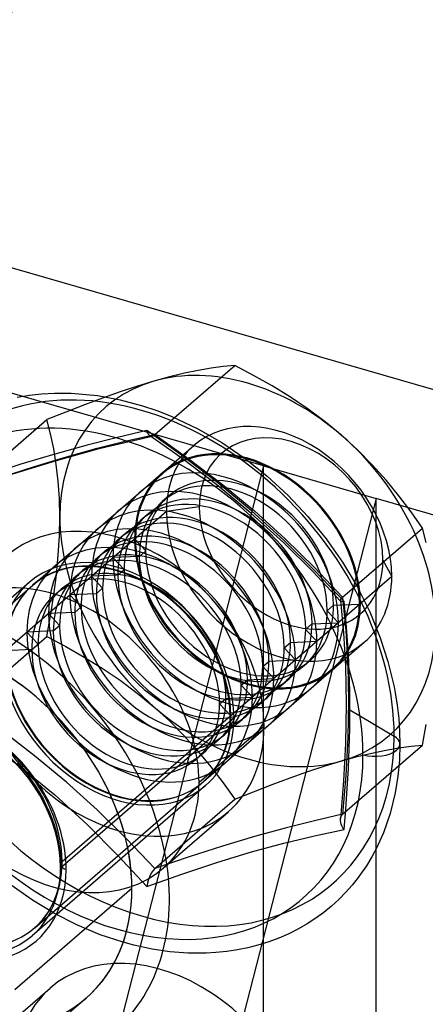
# Model space of a CAD drawing. Units: millimetres. Extents: x 44 to 153, y 273 to 711.
# Drawn here: x 130 to 140, y 516 to 539 of the extents above; entities that cross this region are included whole.
import ezdxf

# ---------------------------------------------------------------- set-up
doc = ezdxf.new("R2010")
doc.units = ezdxf.units.MM
doc.layers.add('MAIN-1', color=7, linetype='Continuous')
doc.layers.add('MAIN-2', color=7, linetype='Continuous')

msp = doc.modelspace()

# ---------------------------------------------------------------- linework, layer by layer
at = {"layer": 'MAIN-1'}
for p, q in [((145.485, 528.632), (125.149, 534.502)), ((135.949, 528.498), (122.649, 532.337)), ((135.949, 528.498), (130.949, 509.012)), ((135.949, 528.498), (138.547, 527.748)), ((138.547, 527.748), (133.547, 508.262)), ((145.475, 525.748), (138.547, 527.748)), ((138.547, 512.592), (138.547, 527.748))]:
    msp.add_line(p, q, dxfattribs=at)
for centre, major_axis, start_param, end_param in [((127.837, 540.799), (-1.964, 2.268), 3.141578, 5.469133), ((127.722, 540.699), (-1.964, 2.268), 3.141578, 5.469133), ((132.6, 523.489), (1.964, -2.268), 3.141552, 3.149004), ((128.587, 520.014), (-3.928, 4.536), -2.2194, -0.857072), ((132.6, 523.489), (1.964, -2.268), -0.007502, -0.000041)]:
    msp.add_ellipse(centre, major_axis=major_axis, ratio=0.75, start_param=start_param, end_param=end_param, dxfattribs=at)
at = {"layer": 'MAIN-2'}
for p, q in [((133.445, 529.221), (135.287, 530.816)), ((134.445, 530.699), (134.127, 530.633)), ((134.743, 530.75), (134.445, 530.699)), ((135.023, 530.789), (134.743, 530.75)), ((135.287, 530.816), (135.023, 530.789)), ((135.724, 530.586), (135.287, 530.816)), ((133.786, 530.551), (133.422, 530.451)), ((134.127, 530.633), (133.786, 530.551)), ((136.153, 530.342), (135.724, 530.586)), ((133.043, 530.336), (132.649, 530.206)), ((133.422, 530.451), (133.043, 530.336)), ((136.572, 530.082), (136.153, 530.342)), ((130.274, 530.08), (130.556, 530.128)), ((130.556, 530.128), (130.835, 530.159)), ((130.835, 530.159), (131.134, 530.176)), ((131.134, 530.176), (131.351, 530.179)), ((131.351, 530.179), (131.521, 530.174)), ((131.521, 530.174), (132.127, 530.12)), ((132.242, 530.063), (131.823, 529.908)), ((132.127, 530.12), (132.646, 530.025)), ((132.649, 530.206), (132.242, 530.063)), ((132.646, 530.025), (133.159, 529.886)), ((136.979, 529.807), (136.572, 530.082)), ((131.823, 529.908), (131.393, 529.741)), ((133.159, 529.886), (133.49, 529.776)), ((137.373, 529.514), (136.979, 529.807)), ((129.115, 527.971), (130.957, 529.566)), ((131.393, 529.741), (130.957, 529.566)), ((131.042, 529.237), (130.957, 529.566)), ((133.49, 529.776), (133.821, 529.644)), ((133.821, 529.644), (134.437, 529.356)), ((134.437, 529.356), (134.992, 529.036)), ((137.753, 529.201), (137.373, 529.514)), ((131.115, 528.892), (131.042, 529.237)), ((132.587, 529.157), (131.884, 528.978)), ((132.425, 528.965), (133.385, 529.188)), ((133.258, 529.312), (132.587, 529.157)), ((132.795, 529.074), (133.445, 529.221)), ((134.089, 528.724), (133.258, 529.312)), ((133.258, 529.312), (133.265, 529.287)), ((133.265, 529.287), (133.274, 529.265)), ((133.274, 529.265), (133.284, 529.245)), ((133.284, 529.245), (133.295, 529.227)), ((133.295, 529.227), (133.308, 529.213)), ((133.308, 529.213), (133.322, 529.201)), ((133.322, 529.201), (133.331, 529.195)), ((134.11, 528.645), (133.322, 529.201)), ((133.331, 529.195), (133.341, 529.191)), ((133.341, 529.191), (133.351, 529.188)), ((133.351, 529.188), (133.362, 529.187)), ((133.362, 529.187), (133.373, 529.187)), ((133.373, 529.187), (133.385, 529.188)), ((133.385, 529.188), (133.394, 529.191)), ((133.394, 529.191), (133.404, 529.195)), ((133.404, 529.195), (133.414, 529.199)), ((133.414, 529.199), (133.425, 529.205)), ((133.425, 529.205), (133.435, 529.213)), ((133.435, 529.213), (133.445, 529.221)), ((133.445, 529.221), (134.238, 528.658)), ((138.116, 528.87), (137.753, 529.201)), ((126.749, 522.39), (134.346, 528.97)), ((131.175, 528.53), (131.115, 528.892)), ((131.884, 528.978), (131.142, 528.772)), ((131.177, 528.623), (132.11, 528.887)), ((131.413, 528.711), (132.119, 528.905)), ((132.11, 528.887), (132.162, 528.9)), ((132.119, 528.905), (132.795, 529.074)), ((132.162, 528.9), (132.425, 528.965)), ((134.992, 529.036), (135.527, 528.671)), ((131.142, 528.772), (130.36, 528.538)), ((130.675, 528.489), (131.413, 528.711)), ((134.897, 528.108), (134.089, 528.724)), ((134.238, 528.658), (135.005, 528.072)), ((135.527, 528.671), (136.039, 528.263)), ((138.457, 528.526), (138.116, 528.87)), ((130.36, 528.538), (129.546, 528.279)), ((129.908, 528.241), (130.675, 528.489)), ((130.073, 528.283), (131.177, 528.623)), ((131.22, 528.149), (131.175, 528.53)), ((134.876, 528.063), (134.11, 528.645)), ((135.949, 513.342), (135.949, 528.498)), ((138.775, 528.173), (138.457, 528.526)), ((136.039, 528.263), (136.523, 527.816)), ((131.248, 527.747), (131.22, 528.149)), ((135.661, 527.413), (134.876, 528.063)), ((135.678, 527.461), (134.897, 528.108)), ((135.005, 528.072), (135.743, 527.461)), ((139.073, 527.811), (138.775, 528.173)), ((131.257, 527.326), (131.248, 527.747)), ((133.763, 527.803), (133.617, 527.677)), ((136.523, 527.816), (136.976, 527.334)), ((139.353, 527.442), (139.073, 527.811)), ((134.47, 527.554), (133.712, 527.452)), ((133.712, 527.452), (126.114, 520.872)), ((131.248, 526.891), (131.257, 527.326)), ((133.267, 527.374), (133.122, 527.248)), ((136.413, 526.733), (135.661, 527.413)), ((136.421, 526.788), (135.678, 527.461)), ((135.743, 527.461), (136.449, 526.822)), ((136.976, 527.334), (137.393, 526.822)), ((139.618, 527.066), (139.353, 527.442)), ((137.775, 525.471), (139.618, 527.066)), ((139.702, 526.737), (139.618, 527.066)), ((131.22, 526.444), (131.248, 526.891)), ((132.772, 526.945), (132.626, 526.819)), ((133.235, 526.539), (132.977, 526.815)), ((137.086, 526.067), (136.413, 526.733)), ((137.13, 526.09), (136.421, 526.788)), ((136.449, 526.822), (137.125, 526.158)), ((137.393, 526.822), (137.772, 526.281)), ((131.176, 525.986), (131.22, 526.444)), ((132.276, 526.515), (132.13, 526.389)), ((133.089, 526.412), (132.481, 526.386)), ((132.739, 526.109), (132.481, 526.386)), ((133.089, 526.412), (133.235, 526.539)), ((137.125, 526.158), (137.775, 525.471)), ((137.772, 526.281), (138.107, 525.72)), ((138.705, 526.331), (138.908, 525.952)), ((131.116, 525.518), (131.176, 525.986)), ((138.908, 525.952), (131.311, 519.372)), ((131.78, 526.086), (131.634, 525.96)), ((132.593, 525.983), (131.985, 525.957)), ((132.243, 525.68), (131.985, 525.957)), ((132.593, 525.983), (132.739, 526.109)), ((137.729, 525.384), (137.086, 526.067)), ((137.807, 525.372), (137.13, 526.09)), ((130.558, 525.822), (126.558, 522.357)), ((130.636, 525.757), (130.624, 525.746)), ((138.107, 525.72), (138.399, 525.137)), ((131.042, 525.043), (131.116, 525.518)), ((131.284, 525.657), (131.139, 525.531)), ((132.097, 525.554), (131.489, 525.527)), ((131.747, 525.251), (131.489, 525.527)), ((132.097, 525.554), (132.243, 525.68)), ((131.602, 525.124), (131.747, 525.251)), ((137.419, 525.162), (137.565, 525.289)), ((137.565, 525.289), (138.173, 525.315)), ((137.723, 525.396), (137.724, 525.405)), ((137.723, 525.396), (137.794, 524.655)), ((137.724, 525.405), (137.728, 525.416)), ((137.728, 525.416), (137.735, 525.427)), ((137.736, 525.378), (137.729, 525.384)), ((137.735, 525.427), (137.745, 525.441)), ((137.746, 525.374), (137.736, 525.378)), ((137.745, 525.441), (137.758, 525.455)), ((137.758, 525.372), (137.746, 525.374)), ((137.758, 525.455), (137.775, 525.471)), ((137.772, 525.37), (137.758, 525.372)), ((137.789, 525.371), (137.772, 525.37)), ((137.775, 525.471), (137.847, 524.699)), ((137.807, 525.372), (137.789, 525.371)), ((137.847, 524.976), (137.807, 525.372)), ((130.957, 524.566), (131.042, 525.043)), ((131.602, 525.124), (130.994, 525.098)), ((131.252, 524.821), (130.994, 525.098)), ((137.419, 525.162), (137.677, 524.886)), ((138.399, 525.137), (138.643, 524.54)), ((131.106, 524.695), (131.252, 524.821)), ((136.923, 524.733), (137.069, 524.859)), ((137.069, 524.859), (137.677, 524.886)), ((137.881, 524.574), (137.847, 524.976)), ((131.106, 524.695), (130.498, 524.668)), ((130.756, 524.392), (130.498, 524.668)), ((136.923, 524.733), (137.181, 524.457)), ((137.794, 524.655), (137.841, 523.885)), ((137.847, 524.699), (137.892, 523.905)), ((137.908, 524.164), (137.881, 524.574)), ((129.115, 522.971), (130.957, 524.566)), ((130.61, 524.266), (130.756, 524.392)), ((130.676, 517.855), (138.274, 524.434)), ((130.957, 524.566), (131.391, 524.337)), ((136.428, 524.304), (136.573, 524.43)), ((136.573, 524.43), (137.181, 524.457)), ((138.643, 524.54), (138.821, 523.991)), ((130.61, 524.266), (130.002, 524.239)), ((131.391, 524.337), (131.818, 524.095)), ((136.428, 524.304), (136.686, 524.027)), ((137.928, 523.744), (137.908, 524.164)), ((131.818, 524.095), (132.235, 523.837)), ((135.932, 523.874), (136.078, 524.001)), ((136.078, 524.001), (136.686, 524.027)), ((137.036, 524.024), (136.891, 523.898)), ((137.892, 523.905), (137.908, 523.086)), ((138.821, 523.991), (138.962, 523.409)), ((132.235, 523.837), (132.643, 523.561)), ((135.932, 523.874), (136.19, 523.598)), ((137.841, 523.885), (137.858, 523.012)), ((137.94, 523.316), (137.928, 523.744)), ((132.643, 523.561), (133.04, 523.266)), ((135.436, 523.445), (135.582, 523.571)), ((135.436, 523.445), (135.694, 523.168)), ((135.582, 523.571), (136.19, 523.598)), ((136.541, 523.594), (136.395, 523.468)), ((133.04, 523.266), (133.422, 522.951)), ((137.944, 522.88), (137.94, 523.316)), ((138.962, 523.409), (138.988, 523.271)), ((138.988, 523.271), (139.034, 522.984)), ((134.94, 523.016), (135.086, 523.142)), ((134.94, 523.016), (135.198, 522.739)), ((135.086, 523.142), (135.694, 523.168)), ((136.045, 523.165), (135.899, 523.039)), ((137.858, 523.012), (137.842, 522.105)), ((137.908, 523.086), (137.892, 522.239)), ((139.034, 522.984), (139.068, 522.68)), ((133.422, 522.951), (133.783, 522.622)), ((137.94, 522.436), (137.944, 522.88)), ((137.944, 522.88), (138.963, 522.273)), ((131.272, 519.239), (135.272, 522.703)), ((133.783, 522.622), (134.122, 522.281)), ((135.549, 522.736), (135.403, 522.61)), ((139.068, 522.68), (139.089, 522.382)), ((139.618, 522.066), (139.702, 522.543)), ((130.675, 521.822), (129.908, 522.408)), ((135.965, 522.503), (134.465, 521.204)), ((135.053, 522.306), (134.908, 522.18)), ((137.928, 521.984), (137.94, 522.436)), ((139.089, 522.382), (139.096, 522.09)), ((129.547, 522.167), (130.36, 521.559)), ((134.122, 522.281), (134.44, 521.929)), ((137.842, 522.105), (137.795, 521.243)), ((137.892, 522.239), (137.847, 521.366)), ((139.096, 522.09), (139.084, 521.715)), ((134.557, 521.877), (134.412, 521.751)), ((134.44, 521.929), (134.739, 521.566)), ((137.775, 520.471), (139.618, 522.066)), ((137.908, 521.526), (137.928, 521.984)), ((138.113, 521.8), (138.452, 521.882)), ((138.452, 521.882), (138.77, 521.948)), ((138.77, 521.948), (139.069, 522)), ((139.069, 522), (139.352, 522.039)), ((139.352, 522.039), (139.618, 522.066)), ((130.283, 521.647), (130.399, 521.516)), ((131.413, 521.211), (130.675, 521.822)), ((137.37, 521.585), (137.753, 521.701)), ((137.753, 521.701), (138.113, 521.8)), ((139.084, 521.715), (139.051, 521.353)), ((130.36, 521.559), (131.14, 520.917)), ((130.399, 521.516), (130.508, 521.381)), ((134.739, 521.566), (135.021, 521.194)), ((136.565, 521.311), (136.973, 521.455)), ((136.973, 521.455), (137.37, 521.585)), ((137.881, 521.062), (137.908, 521.526)), ((130.508, 521.381), (130.611, 521.241)), ((130.611, 521.241), (130.708, 521.099)), ((132.119, 520.572), (131.413, 521.211)), ((134.564, 521.221), (134.551, 521.21)), ((135.021, 521.194), (135.287, 520.816)), ((136.148, 521.156), (136.565, 521.311)), ((137.795, 521.243), (137.724, 520.365)), ((137.847, 521.366), (137.775, 520.471)), ((139.051, 521.353), (138.989, 520.969)), ((134.617, 521.135), (130.617, 517.671)), ((130.708, 521.099), (130.796, 520.955)), ((130.796, 520.955), (130.878, 520.809)), ((135.287, 520.816), (135.721, 520.991)), ((135.721, 520.991), (136.148, 521.156)), ((137.847, 520.592), (137.881, 521.062)), ((138.989, 520.969), (138.871, 520.491)), ((130.878, 520.809), (130.952, 520.662)), ((131.14, 520.917), (131.884, 520.239)), ((133.445, 519.221), (135.287, 520.816)), ((130.952, 520.662), (131.018, 520.514)), ((131.018, 520.514), (131.079, 520.36)), ((132.795, 519.908), (132.119, 520.572)), ((133.641, 519.231), (135.141, 520.53)), ((137.807, 520.119), (137.847, 520.592)), ((138.871, 520.491), (138.715, 520.045)), ((131.079, 520.36), (131.132, 520.207)), ((137.125, 520.324), (136.449, 520.155)), ((137.775, 520.471), (137.125, 520.324)), ((137.724, 520.364), (137.727, 520.385)), ((137.724, 520.325), (137.724, 520.364)), ((137.73, 520.285), (137.724, 520.325)), ((137.727, 520.385), (137.732, 520.405)), ((137.742, 520.244), (137.73, 520.285)), ((137.732, 520.405), (137.74, 520.424)), ((137.74, 520.424), (137.749, 520.441)), ((137.749, 520.441), (137.761, 520.457)), ((137.761, 520.457), (137.775, 520.471)), ((131.132, 520.207), (131.176, 520.054)), ((131.176, 520.054), (131.212, 519.904)), ((131.884, 520.239), (132.588, 519.533)), ((136.449, 520.155), (135.743, 519.961)), ((137.13, 519.978), (137.807, 520.119)), ((137.759, 520.202), (137.742, 520.244)), ((137.781, 520.16), (137.759, 520.202)), ((137.807, 520.119), (137.781, 520.16)), ((138.715, 520.045), (138.666, 519.93)), ((131.212, 519.904), (131.243, 519.739)), ((133.445, 519.221), (132.795, 519.908)), ((135.743, 519.961), (135.005, 519.739)), ((135.675, 519.607), (136.421, 519.809)), ((136.421, 519.809), (137.13, 519.978)), ((138.666, 519.93), (138.561, 519.705)), ((131.243, 519.739), (131.263, 519.578)), ((131.263, 519.578), (131.274, 519.442)), ((135.005, 519.739), (134.238, 519.491)), ((134.897, 519.369), (135.675, 519.607)), ((138.561, 519.705), (138.446, 519.49)), ((131.274, 519.442), (131.277, 519.31)), ((132.588, 519.533), (133.258, 518.805)), ((134.238, 519.491), (133.445, 519.221)), ((134.089, 519.1), (134.897, 519.369)), ((138.446, 519.49), (138.322, 519.285)), ((131.277, 519.31), (131.268, 519.094)), ((133.404, 519.176), (133.364, 519.115)), ((133.445, 519.221), (133.404, 519.176)), ((138.322, 519.285), (138.188, 519.089)), ((131.268, 519.094), (131.241, 518.891)), ((133.258, 518.805), (134.089, 519.1)), ((133.299, 518.967), (133.275, 518.887)), ((133.329, 519.045), (133.299, 518.967)), ((133.364, 519.115), (133.329, 519.045)), ((138.134, 519.015), (137.992, 518.837)), ((138.188, 519.089), (138.134, 519.015)), ((130.626, 518.491), (130.132, 518.839)), ((132.918, 518.764), (130.218, 516.426)), ((131.214, 518.763), (131.164, 518.594)), ((131.241, 518.891), (131.214, 518.763)), ((133.275, 518.887), (133.258, 518.805)), ((137.843, 518.668), (137.685, 518.508)), ((137.992, 518.837), (137.843, 518.668)), ((131.134, 518.184), (130.626, 518.491)), ((131.164, 518.594), (131.104, 518.438)), ((137.685, 518.508), (137.519, 518.357)), ((131.03, 518.291), (130.973, 518.197)), ((131.104, 518.438), (131.03, 518.291)), ((137.519, 518.356), (137.34, 518.21)), ((130.829, 518.006), (130.739, 517.912)), ((130.912, 518.108), (130.829, 518.006)), ((130.973, 518.197), (130.912, 518.108)), ((131.649, 517.921), (131.134, 518.184)), ((137.154, 518.074), (136.96, 517.947)), ((137.34, 518.21), (137.154, 518.074)), ((130.739, 517.912), (130.676, 517.855)), ((132.183, 517.697), (131.649, 517.921)), ((136.757, 517.83), (136.537, 517.718)), ((136.96, 517.947), (136.757, 517.83)), ((132.714, 517.521), (132.183, 517.697)), ((136.308, 517.618), (136.071, 517.53)), ((136.537, 517.718), (136.308, 517.618)), ((132.963, 517.454), (132.714, 517.521)), ((133.381, 517.365), (132.963, 517.454)), ((133.79, 517.305), (133.381, 517.365)), ((135.103, 517.309), (134.849, 517.283)), ((135.351, 517.346), (135.103, 517.309)), ((135.591, 517.394), (135.351, 517.346)), ((135.824, 517.453), (135.591, 517.394)), ((136.071, 517.53), (135.824, 517.453)), ((134.218, 517.272), (133.79, 517.305)), ((134.631, 517.271), (134.218, 517.272)), ((134.849, 517.283), (134.631, 517.271)), ((128.534, 514.302), (131.034, 516.467)), ((131.861, 516.235), (125.361, 510.605))]:
    msp.add_line(p, q, dxfattribs=at)
for centre, major_axis, ratio, start_param, end_param in [((133.137, 523.954), (4.404, -5.085), 0.75, 0.713724, 3.855317), ((135.587, 526.076), (-3.273, 3.78), 0.75, -1.380671, -0.333473), ((135.587, 526.076), (3.273, -3.78), 0.75, 2.808119, 3.855317), ((132.587, 523.478), (4.277, -4.938), 0.75, 0.713724, 3.855317), ((136.31, 526.702), (-1.964, 2.268), 0.75, -2.427868, -0.000041), ((136.587, 526.942), (-1.601, 1.849), 0.75, -2.427868, 0.713724), ((135.587, 526.076), (-3.273, 3.78), 0.75, -2.427868, -1.380671), ((135.575, 526.065), (-1.964, 2.268), 0.75, -2.427868, 0.713724), ((135.587, 526.076), (1.964, -2.268), 0.75, 0.713724, 3.855317), ((135.581, 526.071), (1.952, -2.254), 0.75, 0.713724, 3.855317), ((136.31, 526.702), (-1.964, 2.268), 0.75, -0.000041, 0.713724), ((135.079, 525.636), (-1.964, 2.268), 0.75, -2.427868, 0.713724), ((135.4, 525.914), (-1.637, 1.89), 0.75, -2.427868, -0.000041), ((134.583, 525.207), (-1.964, 2.268), 0.75, -2.427868, 0.713724), ((135.254, 525.787), (-1.637, 1.89), 0.75, -2.427868, -0.000041), ((134.758, 525.358), (-1.637, 1.89), 0.75, -2.427868, -0.000041), ((135.4, 525.914), (-1.637, 1.89), 0.75, -0.000041, 0.713724), ((134.904, 525.484), (-1.637, 1.89), 0.75, -2.427868, -0.000041), ((134.087, 524.777), (-1.964, 2.268), 0.75, -2.427868, 0.713724), ((135.254, 525.787), (-1.637, 1.89), 0.75, -0.000041, 0.713724), ((136.587, 526.942), (-1.601, 1.849), 0.75, 0.713724, 3.855317), ((135.587, 526.076), (-3.273, 3.78), 0.75, 0.713724, 1.760922), ((134.263, 524.929), (-1.637, 1.89), 0.75, -2.427868, -0.000041), ((134.904, 525.484), (-1.637, 1.89), 0.75, -0.000041, 0.713724), ((134.408, 525.055), (-1.637, 1.89), 0.75, -2.427868, -0.000041), ((136.31, 526.702), (-1.964, 2.268), 0.75, 0.713724, 3.141552), ((132.587, 523.478), (2.553, -2.948), 0.75, 0.713724, 3.141552), ((133.592, 524.348), (-1.964, 2.268), 0.75, -2.427868, 0.713724), ((134.758, 525.358), (-1.637, 1.89), 0.75, -0.000041, 0.713724), ((133.767, 524.499), (-1.637, 1.89), 0.75, -2.427868, -0.000041), ((134.408, 525.055), (-1.637, 1.89), 0.75, -0.000041, 0.713724), ((133.912, 524.626), (-1.637, 1.89), 0.75, -2.427868, -0.000041), ((133.096, 523.918), (-1.964, 2.268), 0.75, -2.427868, 0.713724), ((134.263, 524.929), (-1.637, 1.89), 0.75, -0.000041, 0.713724), ((135.575, 526.065), (-1.964, 2.268), 0.75, 0.713724, 3.855317), ((135.587, 526.076), (1.964, -2.268), 0.75, -2.427868, 0.713724), ((135.581, 526.071), (1.952, -2.254), 0.75, -2.427868, 0.713724), ((132.587, 523.478), (2.029, -2.343), 0.75, 0.713724, 3.141552), ((133.767, 524.499), (-1.637, 1.89), 0.75, -0.000041, 0.713724), ((133.271, 524.07), (-1.637, 1.89), 0.75, -2.427868, -0.000041), ((133.912, 524.626), (-1.637, 1.89), 0.75, -0.000041, 0.713724), ((133.417, 524.196), (-1.637, 1.89), 0.75, -2.427868, -0.000041), ((135.079, 525.636), (-1.964, 2.268), 0.75, 0.713724, 3.855317), ((135.254, 525.787), (-1.637, 1.89), 0.75, 0.713724, 3.141552), ((135.4, 525.914), (-1.637, 1.89), 0.75, 0.713724, 3.141552), ((132.587, 523.478), (1.964, -2.268), 0.75, 0.713724, 3.141552), ((132.6, 523.489), (1.964, -2.268), 0.75, 0.713724, 3.141552), ((132.921, 523.767), (-1.637, 1.89), 0.75, -2.427868, -0.000041), ((133.271, 524.07), (-1.637, 1.89), 0.75, -0.000041, 0.713724), ((132.775, 523.641), (1.637, -1.89), 0.75, 0.713724, 3.141552), ((133.417, 524.196), (-1.637, 1.89), 0.75, -0.000041, 0.713724), ((134.583, 525.207), (-1.964, 2.268), 0.75, 0.713724, 3.855317), ((134.758, 525.358), (-1.637, 1.89), 0.75, 0.713724, 3.141552), ((134.904, 525.484), (-1.637, 1.89), 0.75, 0.713724, 3.141552), ((136.31, 526.702), (-1.964, 2.268), 0.75, 3.141552, 3.855317), ((131.087, 522.179), (2.553, -2.948), 0.75, 0.713724, 3.141552), ((132.587, 523.478), (2.029, -2.343), 0.75, 3.141552, 3.855317), ((132.587, 523.478), (1.964, -2.268), 0.75, 3.141552, 3.855317), ((132.6, 523.489), (1.964, -2.268), 0.75, -3.134182, -2.427868), ((133.137, 523.954), (4.404, -5.085), 0.75, -2.427868, 0.713724), ((132.775, 523.641), (1.637, -1.89), 0.75, 3.141552, 3.855317), ((132.921, 523.767), (-1.637, 1.89), 0.75, -0.000041, 0.713724), ((134.087, 524.777), (-1.964, 2.268), 0.75, 0.713724, 3.855317), ((134.263, 524.929), (-1.637, 1.89), 0.75, 0.713724, 3.141552), ((134.408, 525.055), (-1.637, 1.89), 0.75, 0.713724, 3.141552), ((133.912, 524.626), (-1.637, 1.89), 0.75, 0.713724, 3.141552), ((135.4, 525.914), (-1.637, 1.89), 0.75, 3.141552, 3.855317), ((132.587, 523.478), (4.277, -4.938), 0.75, -2.427868, 0.713724), ((133.592, 524.348), (-1.964, 2.268), 0.75, 0.713724, 3.855317), ((133.767, 524.499), (-1.637, 1.89), 0.75, 0.713724, 3.141552), ((135.254, 525.787), (-1.637, 1.89), 0.75, 3.141552, 3.855317), ((128.587, 520.014), (-3.273, 3.78), 0.75, -2.427868, -0.000041), ((133.417, 524.196), (-1.637, 1.89), 0.75, 0.713724, 3.141552), ((134.904, 525.484), (-1.637, 1.89), 0.75, 3.141552, 3.855317), ((135.587, 526.076), (-3.273, 3.78), 0.75, 2.808119, 3.855317), ((133.096, 523.918), (-1.964, 2.268), 0.75, 0.713724, 3.855317), ((133.271, 524.07), (-1.637, 1.89), 0.75, 0.713724, 3.141552), ((134.758, 525.358), (-1.637, 1.89), 0.75, 3.141552, 3.855317), ((128.587, 520.014), (-3.273, 3.78), 0.75, -3.141514, -0.857072), ((132.587, 523.478), (2.553, -2.948), 0.75, -2.427868, -0.000041), ((132.921, 523.767), (-1.637, 1.89), 0.75, 0.713724, 3.141552), ((134.408, 525.055), (-1.637, 1.89), 0.75, 3.141552, 3.855317), ((132.587, 523.478), (2.029, -2.343), 0.75, -2.427868, -0.000041), ((132.587, 523.478), (1.964, -2.268), 0.75, -2.427868, -0.000041), ((132.6, 523.489), (1.964, -2.268), 0.75, -2.427868, -0.007502), ((132.775, 523.641), (1.637, -1.89), 0.75, -2.427868, -0.000041), ((134.263, 524.929), (-1.637, 1.89), 0.75, 3.141552, 3.855317), ((133.912, 524.626), (-1.637, 1.89), 0.75, 3.141552, 3.855317), ((133.767, 524.499), (-1.637, 1.89), 0.75, 3.141552, 3.855317), ((133.271, 524.07), (-1.637, 1.89), 0.75, 3.141552, 3.855317), ((133.417, 524.196), (-1.637, 1.89), 0.75, 3.141552, 3.855317), ((128.587, 520.014), (-2.128, 2.457), 0.75, -2.427868, 0.713724), ((128.712, 520.122), (1.964, -2.268), 0.75, 0.713724, 3.855317), ((128.587, 520.014), (2.029, -2.343), 0.75, 0.713724, 3.141552), ((131.087, 522.179), (2.553, -2.948), 0.75, -2.427868, -0.000041), ((132.775, 523.641), (1.637, -1.89), 0.75, -0.000041, 0.713724), ((132.921, 523.767), (-1.637, 1.89), 0.75, 3.141552, 3.855317), ((135.587, 526.076), (-3.273, 3.78), 0.75, 1.760922, 2.808119), ((132.587, 523.478), (1.964, -2.268), 0.75, -0.000041, 0.713724), ((132.6, 523.489), (1.964, -2.268), 0.75, -0.000041, 0.713724), ((132.587, 523.478), (2.029, -2.343), 0.75, -0.000041, 0.713724), ((132.587, 523.478), (2.553, -2.948), 0.75, -0.000041, 0.713724), ((138.529, 522.09), (0.567, 0), 0.5, -0.523599, 0.698132), ((138.529, 522.09), (0.567, 0), 0.5, -2.094395, -0.523599), ((128.587, 520.014), (-3.273, 3.78), 0.75, 0.713724, 3.141552), ((131.087, 522.179), (2.553, -2.948), 0.75, -0.000041, 0.713724), ((128.587, 520.014), (-2.128, 2.457), 0.75, 0.713724, 3.855317), ((128.587, 520.014), (2.029, -2.343), 0.75, -2.427868, -0.000041), ((128.712, 520.122), (1.964, -2.268), 0.75, -2.427868, 0.713724), ((128.587, 520.014), (-3.928, 4.536), 0.75, -3.105353, -2.2194), ((131.527, 519.31), (0.25, 0), 0.5, 2.617994, 4.18879), ((128.587, 520.014), (2.029, -2.343), 0.75, -0.000041, 0.713724), ((128.587, 520.014), (-3.273, 3.78), 0.75, 3.141552, 3.855317), ((133.587, 513.519), (2.553, -2.948), 0.75, 0.713724, 3.141552), ((133.587, 513.519), (2.553, -2.948), 0.75, 3.141552, 3.855317), ((128.587, 520.014), (-3.273, 3.78), 0.75, 2.284521, 3.141672)]:
    msp.add_ellipse(centre, major_axis=major_axis, ratio=ratio, start_param=start_param, end_param=end_param, dxfattribs=at)

doc.saveas('drawing.dxf')
